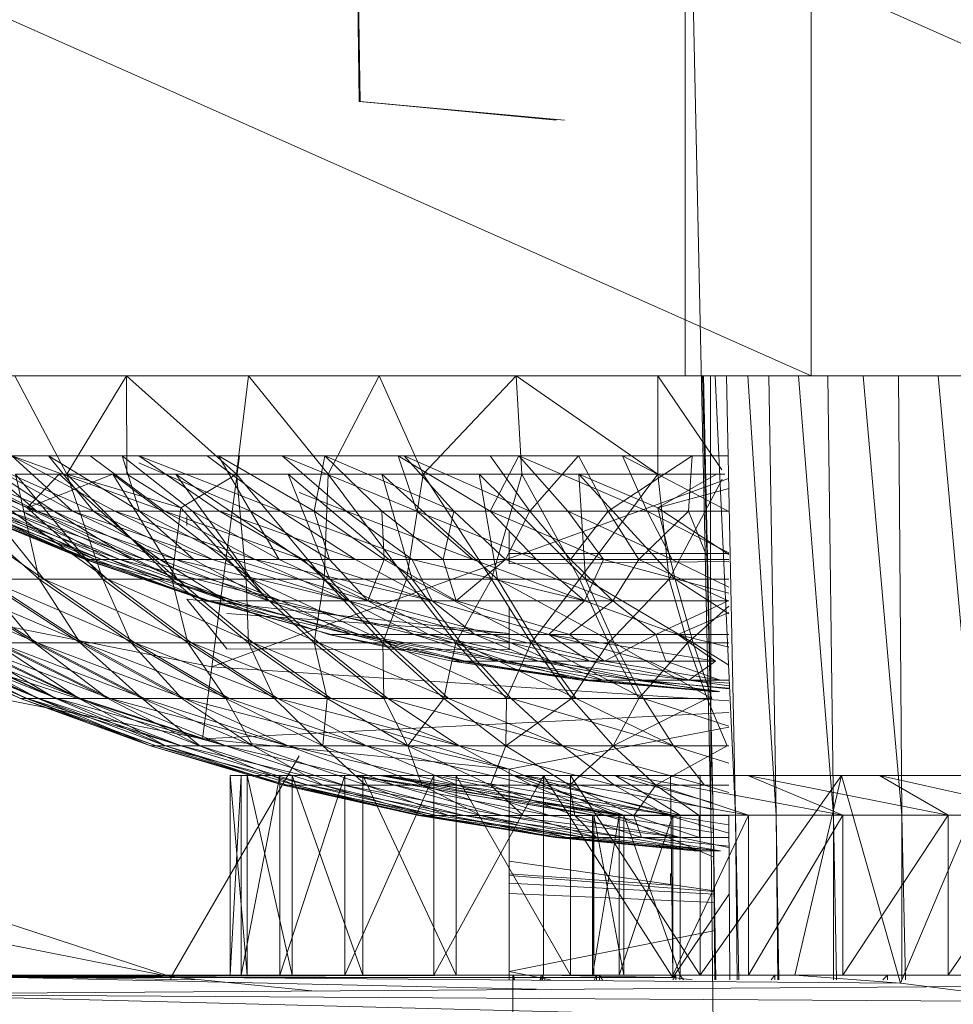
# Model space of a CAD drawing. Units: inches. Extents: x 1589 to 8309, y -2297 to 2455.
# Drawn here: x 3059 to 3082, y 141 to 166 of the extents above; entities that cross this region are included whole.
import ezdxf

# ---------------------------------------------------------------- set-up
doc = ezdxf.new("R2010")
doc.units = ezdxf.units.IN
doc.header["$MEASUREMENT"] = 0

msp = doc.modelspace()

# ---------------------------------------------------------------- linework, layer by layer
at = {"lineweight": 9}
for p, q in [((3067.527, 171.3), (3067.643, 163.517)), ((3067.527, 171.3), (3067.62, 163.517)), ((3076.421, 145.644), (3075.921, 168.644)), ((3056.457, 166.644), (3078.933, 156.644)), ((3075.782, 166.644), (3075.782, 156.644)), ((3078.933, 166.644), (3101.397, 156.644)), ((3078.933, 166.644), (3078.933, 156.644)), ((3072.759, 163.044), (3067.62, 163.517)), ((3072.549, 163.044), (3067.643, 163.517)), ((3072.759, 163.044), (3067.643, 163.517)), ((3078.933, 156.644), (3056.457, 156.644)), ((3071.387, 156.644), (3058.678, 156.644)), ((3059.004, 156.644), (3060.306, 154.186)), ((3061.794, 156.644), (3060.306, 154.186)), ((3061.794, 156.644), (3061.806, 154.186)), ((3061.794, 156.644), (3064.55, 154.186)), ((3064.852, 156.644), (3064.55, 154.186)), ((3064.852, 156.644), (3066.84, 154.186)), ((3068.119, 156.644), (3066.84, 154.186)), ((3068.119, 156.644), (3069.224, 154.186)), ((3071.55, 156.644), (3069.224, 154.186)), ((3084.432, 156.644), (3071.387, 156.644)), ((3071.55, 156.644), (3075.096, 154.186)), ((3071.55, 156.644), (3071.689, 154.186)), ((3075.096, 156.644), (3076.7, 154.289)), ((3075.096, 156.644), (3075.096, 154.186)), ((3075.782, 156.644), (3076.003, 156.644)), ((3075.782, 156.644), (3076.119, 156.644)), ((3076.479, 145.644), (3076.213, 156.644)), ((3076.479, 145.644), (3076.24, 156.644)), ((3076.421, 145.644), (3076.416, 156.644)), ((3077.038, 145.644), (3076.532, 156.644)), ((3077.038, 145.644), (3076.815, 156.644)), ((3078.061, 145.644), (3077.349, 156.644)), ((3078.061, 145.644), (3077.872, 156.644)), ((3079.491, 145.644), (3078.618, 156.644)), ((3101.397, 156.644), (3078.933, 156.644)), ((3079.491, 145.644), (3079.346, 156.644)), ((3081.2, 145.644), (3080.238, 156.644)), ((3081.2, 145.644), (3081.117, 156.644)), ((3083.107, 145.644), (3082.112, 156.644)), ((3018.32, 156.233), (3062.911, 141.596)), ((3059.55, 153.259), (3056.097, 154.644)), ((3059.98, 153.259), (3056.504, 154.644)), ((3056.504, 154.644), (3059.178, 153.259)), ((3059.55, 153.259), (3056.911, 154.644)), ((3057.876, 154.644), (3059.98, 153.259)), ((3057.876, 154.644), (3060.969, 153.259)), ((3059.55, 153.259), (3057.922, 154.644)), ((3060.446, 153.259), (3057.922, 154.644)), ((3058.922, 154.644), (3061.504, 153.259)), ((3058.922, 154.644), (3060.887, 154.644)), ((3058.922, 154.644), (3060.446, 153.259)), ((3058.922, 154.644), (3062.748, 153.259)), ((3062.12, 153.259), (3059.841, 154.644)), ((3060.969, 153.259), (3059.841, 154.644)), ((3060.887, 154.644), (3062.108, 154.644)), ((3060.887, 154.644), (3062.748, 153.259)), ((3062.12, 153.259), (3061.69, 154.644)), ((3061.69, 154.644), (3063.445, 153.259)), ((3062.108, 154.644), (3064.12, 153.259)), ((3062.108, 154.644), (3063.817, 154.644)), ((3062.108, 154.644), (3065.655, 153.259)), ((3063.817, 154.644), (3065.655, 153.259)), ((3063.817, 154.644), (3065.689, 154.644)), ((3063.934, 149.357), (3064.622, 154.644)), ((3064.096, 154.644), (3064.899, 153.259)), ((3064.096, 154.644), (3066.492, 153.259)), ((3068.596, 154.644), (3065.689, 154.644)), ((3067.294, 153.259), (3065.689, 154.644)), ((3069.061, 153.259), (3065.689, 154.644)), ((3066.759, 154.644), (3066.492, 153.259)), ((3066.759, 154.644), (3068.189, 153.259)), ((3066.759, 154.644), (3069.991, 153.259)), ((3068.596, 154.644), (3070.898, 153.259)), ((3068.596, 154.644), (3071.619, 154.644)), ((3068.596, 154.644), (3069.061, 153.259)), ((3071.887, 153.259), (3068.747, 154.644)), ((3069.991, 153.259), (3068.747, 154.644)), ((3071.887, 153.259), (3070.898, 154.644)), ((3070.898, 153.259), (3071.619, 154.644)), ((3074.828, 153.259), (3071.619, 154.644)), ((3071.619, 154.644), (3072.84, 153.259)), ((3071.619, 154.644), (3074.212, 154.644)), ((3071.887, 153.259), (3073.108, 154.644)), ((3073.852, 153.259), (3073.108, 154.644)), ((3073.852, 153.259), (3075.956, 154.644)), ((3074.828, 153.259), (3074.212, 154.644)), ((3076.852, 153.259), (3074.212, 154.644)), ((3076.856, 154.644), (3074.212, 154.644)), ((3075.956, 154.644), (3075.863, 153.259)), ((3064.899, 153.259), (3062.108, 154.464)), ((3055.923, 154.186), (3059.725, 151.559)), ((3056.62, 154.186), (3059.608, 151.559)), ((3057.609, 154.186), (3059.306, 153.345)), ((3057.609, 154.186), (3059.725, 151.559)), ((3057.609, 154.186), (3061.318, 151.559)), ((3060.306, 154.186), (3059.015, 154.186)), ((3059.015, 154.186), (3061.201, 151.559)), ((3059.015, 154.186), (3059.608, 151.559)), ((3060.108, 154.186), (3059.306, 153.345)), ((3060.108, 154.186), (3059.306, 153.345)), ((3061.457, 154.186), (3059.306, 153.345)), ((3060.108, 154.186), (3063.062, 151.559)), ((3061.806, 154.186), (3060.306, 154.186)), ((3060.306, 154.186), (3063.155, 153.345)), ((3060.306, 154.186), (3062.934, 151.559)), ((3060.306, 154.186), (3061.201, 151.559)), ((3061.457, 154.186), (3063.062, 151.559)), ((3061.457, 154.186), (3064.922, 151.559)), ((3061.806, 154.186), (3064.55, 154.186)), ((3061.806, 154.186), (3063.155, 153.345)), ((3063.027, 154.186), (3064.922, 151.559)), ((3063.027, 154.186), (3066.887, 151.559)), ((3064.55, 154.186), (3063.155, 153.345)), ((3063.934, 149.357), (3076.867, 154.072)), ((3066.84, 154.186), (3064.55, 154.186)), ((3064.55, 154.186), (3066.747, 151.559)), ((3064.55, 154.186), (3064.794, 151.559)), ((3065.841, 154.186), (3066.887, 151.559)), ((3065.841, 154.186), (3068.945, 151.559)), ((3066.84, 154.186), (3066.747, 151.559)), ((3069.224, 154.186), (3066.84, 154.186)), ((3066.84, 154.186), (3068.805, 151.559)), ((3068.189, 154.186), (3068.945, 151.559)), ((3068.189, 154.186), (3071.084, 151.559)), ((3069.224, 154.186), (3068.805, 151.559)), ((3071.689, 154.186), (3069.224, 154.186)), ((3069.224, 154.186), (3070.933, 151.559)), ((3070.619, 154.186), (3071.084, 151.559)), ((3070.619, 154.186), (3073.282, 151.559)), ((3071.689, 154.186), (3070.933, 151.559)), ((3075.096, 154.186), (3071.689, 154.186)), ((3071.689, 154.186), (3073.131, 151.559)), ((3073.119, 154.186), (3075.096, 153.345)), ((3073.119, 154.186), (3073.282, 151.559)), ((3073.119, 154.186), (3075.526, 151.559)), ((3075.096, 154.186), (3073.131, 151.559)), ((3076.561, 154.186), (3075.096, 153.345)), ((3076.77, 154.186), (3075.096, 154.186)), ((3075.096, 154.186), (3075.375, 151.559)), ((3076.705, 154.062), (3075.375, 151.559)), ((3076.873, 153.821), (3075.096, 153.345)), ((3067.294, 153.259), (3066.114, 153.729)), ((3061.318, 151.559), (3059.306, 153.345)), ((3059.306, 153.345), (3063.062, 151.559)), ((3063.155, 153.345), (3062.934, 151.559)), ((3064.794, 151.559), (3063.155, 153.345)), ((3075.526, 151.559), (3075.096, 153.345)), ((3075.096, 153.345), (3076.873, 152.173)), ((3057.806, 153.259), (3060.759, 152.048)), ((3057.806, 153.259), (3060.876, 152.048)), ((3057.853, 153.259), (3060.759, 152.048)), ((3057.853, 153.259), (3060.794, 152.048)), ((3057.957, 153.259), (3060.876, 152.048)), ((3057.957, 153.259), (3061.178, 152.048)), ((3058.108, 153.259), (3061.015, 152.048)), ((3058.108, 153.259), (3060.794, 152.048)), ((3061.632, 152.048), (3058.295, 153.259)), ((3061.178, 152.048), (3058.295, 153.259)), ((3058.55, 153.259), (3061.015, 152.048)), ((3058.55, 153.259), (3059.178, 153.259)), ((3058.55, 153.259), (3061.387, 152.048)), ((3061.632, 152.048), (3058.818, 153.259)), ((3062.248, 152.048), (3058.818, 153.259)), ((3058.818, 153.259), (3059.55, 153.259)), ((3059.98, 153.259), (3059.178, 153.259)), ((3059.178, 153.259), (3061.387, 152.048)), ((3059.178, 153.259), (3061.934, 152.048)), ((3060.446, 153.259), (3059.55, 153.259)), ((3063.027, 152.048), (3059.55, 153.259)), ((3062.248, 152.048), (3059.55, 153.259)), ((3059.98, 153.259), (3060.969, 153.259)), ((3059.98, 153.259), (3062.631, 152.048)), ((3059.98, 153.259), (3061.934, 152.048)), ((3061.504, 153.259), (3060.446, 153.259)), ((3063.945, 152.048), (3060.446, 153.259)), ((3060.446, 153.259), (3063.027, 152.048)), ((3062.12, 153.259), (3060.969, 153.259)), ((3060.969, 153.259), (3063.48, 152.048)), ((3060.969, 153.259), (3062.631, 152.048)), ((3061.504, 153.259), (3063.945, 152.048)), ((3061.504, 153.259), (3062.748, 153.259)), ((3061.504, 153.259), (3065.015, 152.048)), ((3062.12, 153.259), (3063.48, 152.048)), ((3062.12, 153.259), (3063.445, 153.259)), ((3062.12, 153.259), (3064.492, 152.048)), ((3064.12, 153.259), (3062.748, 153.259)), ((3062.748, 153.259), (3065.015, 152.048)), ((3062.748, 153.259), (3066.213, 152.048)), ((3063.306, 153.124), (3063.306, 152.901)), ((3064.899, 153.259), (3063.445, 153.259)), ((3063.445, 153.259), (3064.492, 152.048)), ((3063.445, 153.259), (3065.62, 152.048)), ((3064.12, 153.259), (3065.655, 153.259)), ((3064.12, 153.259), (3066.213, 152.048)), ((3064.12, 153.259), (3067.527, 152.048)), ((3064.899, 153.259), (3066.875, 152.048)), ((3064.899, 153.259), (3066.492, 153.259)), ((3064.899, 153.259), (3065.62, 152.048)), ((3067.294, 153.259), (3065.655, 153.259)), ((3065.655, 153.259), (3068.945, 152.048)), ((3065.655, 153.259), (3067.527, 152.048)), ((3068.189, 153.259), (3066.492, 153.259)), ((3066.875, 152.048), (3066.492, 153.259)), ((3066.492, 153.259), (3068.247, 152.048)), ((3067.294, 153.259), (3069.061, 153.259)), ((3067.294, 153.259), (3070.468, 152.048)), ((3067.294, 153.259), (3068.945, 152.048)), ((3068.189, 153.259), (3068.247, 152.048)), ((3068.189, 153.259), (3069.724, 152.048)), ((3068.189, 153.259), (3069.991, 153.259)), ((3070.898, 153.259), (3069.061, 153.259)), ((3069.061, 153.259), (3070.468, 152.048)), ((3069.061, 153.259), (3072.061, 152.048)), ((3069.724, 152.048), (3069.991, 153.259)), ((3071.887, 153.259), (3069.991, 153.259)), ((3069.991, 153.259), (3071.282, 152.048)), ((3070.898, 153.259), (3072.84, 153.259)), ((3070.898, 153.259), (3072.061, 152.048)), ((3070.898, 153.259), (3073.735, 152.048)), ((3071.887, 153.259), (3071.282, 152.048)), ((3073.852, 153.259), (3071.887, 153.259)), ((3071.887, 153.259), (3072.91, 152.048)), ((3074.828, 153.259), (3072.84, 153.259)), ((3072.84, 153.259), (3075.456, 152.048)), ((3072.84, 153.259), (3073.735, 152.048)), ((3073.852, 153.259), (3072.91, 152.048)), ((3073.852, 153.259), (3075.863, 153.259)), ((3073.852, 153.259), (3074.619, 152.048)), ((3075.863, 153.259), (3074.619, 152.048)), ((3074.828, 153.259), (3076.852, 153.259)), ((3074.828, 153.259), (3076.873, 152.215)), ((3074.828, 153.259), (3075.456, 152.048)), ((3075.863, 153.259), (3076.873, 153.259)), ((3075.863, 153.259), (3076.352, 152.048)), ((3071.375, 152.201), (3071.375, 152.741)), ((3071.375, 152.201), (3071.375, 152.741)), ((3063.701, 147.561), (3048.69, 152.389)), ((3063.934, 149.357), (3048.69, 152.389)), ((3071.375, 152.201), (3076.873, 152.201)), ((3071.375, 152.177), (3071.375, 151.943)), ((3060.759, 152.048), (3063.806, 151.015)), ((3060.876, 152.048), (3060.759, 152.048)), ((3060.759, 152.048), (3063.876, 151.015)), ((3060.759, 152.048), (3060.794, 152.048)), ((3061.015, 152.048), (3060.794, 152.048)), ((3060.794, 152.048), (3063.806, 151.015)), ((3064.492, 151.015), (3060.876, 152.048)), ((3060.876, 152.048), (3063.876, 151.015)), ((3060.876, 152.048), (3061.178, 152.048)), ((3061.015, 152.048), (3063.806, 151.015)), ((3061.015, 152.048), (3061.387, 152.048)), ((3064.492, 151.015), (3061.178, 152.048)), ((3061.632, 152.048), (3061.178, 152.048)), ((3063.806, 151.015), (3061.387, 152.048)), ((3061.387, 152.048), (3064.294, 151.015)), ((3061.387, 152.048), (3061.934, 152.048)), ((3065.666, 151.015), (3061.632, 152.048)), ((3064.492, 151.015), (3061.632, 152.048)), ((3061.632, 152.048), (3062.248, 152.048)), ((3062.631, 152.048), (3061.934, 152.048)), ((3061.934, 152.048), (3064.294, 151.015)), ((3063.027, 152.048), (3062.248, 152.048)), ((3065.666, 151.015), (3062.248, 152.048)), ((3062.631, 152.048), (3065.341, 151.015)), ((3062.631, 152.048), (3064.294, 151.015)), ((3063.48, 152.048), (3062.631, 152.048)), ((3067.34, 151.015), (3063.027, 152.048)), ((3063.945, 152.048), (3063.027, 152.048)), ((3063.027, 152.048), (3065.666, 151.015)), ((3063.48, 152.048), (3065.341, 151.015)), ((3063.48, 152.048), (3064.492, 152.048)), ((3067.34, 151.015), (3063.945, 152.048)), ((3063.945, 152.048), (3065.015, 152.048)), ((3067.84, 151.015), (3064.492, 152.048)), ((3065.341, 151.015), (3064.492, 152.048)), ((3064.492, 152.048), (3065.62, 152.048)), ((3067.34, 151.015), (3065.015, 152.048)), ((3065.015, 152.048), (3069.445, 151.015)), ((3067.34, 151.015), (3065.015, 152.048)), ((3065.015, 152.048), (3066.213, 152.048)), ((3067.84, 151.015), (3065.62, 152.048)), ((3066.875, 152.048), (3065.62, 152.048)), ((3067.34, 151.015), (3066.213, 152.048)), ((3066.213, 152.048), (3069.445, 151.015)), ((3066.213, 152.048), (3067.527, 152.048)), ((3067.84, 151.015), (3066.875, 152.048)), ((3066.875, 152.048), (3068.247, 152.048)), ((3068.945, 152.048), (3067.527, 152.048)), ((3069.445, 151.015), (3067.527, 152.048)), ((3067.84, 151.015), (3068.247, 152.048)), ((3068.247, 152.048), (3070.05, 151.015)), ((3068.247, 152.048), (3069.724, 152.048)), ((3070.468, 152.048), (3068.945, 152.048)), ((3073.259, 151.015), (3068.945, 152.048)), ((3068.945, 152.048), (3069.445, 151.015)), ((3070.05, 151.015), (3069.724, 152.048)), ((3069.724, 152.048), (3071.282, 152.048)), ((3070.05, 151.015), (3071.282, 152.048)), ((3070.468, 152.048), (3072.061, 152.048)), ((3070.468, 152.048), (3073.259, 151.015)), ((3072.91, 152.048), (3071.282, 152.048)), ((3073.968, 151.015), (3071.282, 152.048)), ((3071.375, 151.943), (3076.873, 152.001)), ((3072.061, 152.048), (3073.259, 151.015)), ((3072.061, 152.048), (3073.735, 152.048)), ((3072.91, 152.048), (3074.619, 152.048)), ((3072.91, 152.048), (3073.968, 151.015)), ((3073.259, 151.015), (3073.735, 152.048)), ((3075.456, 152.048), (3073.735, 152.048)), ((3076.873, 151.201), (3073.735, 152.048)), ((3074.619, 152.048), (3073.968, 151.015)), ((3074.619, 152.048), (3076.352, 152.048)), ((3074.619, 152.048), (3076.852, 151.015)), ((3076.873, 152.048), (3075.456, 152.048)), ((3075.456, 152.048), (3076.873, 151.353)), ((3055.83, 151.559), (3059.562, 149.965)), ((3056.876, 151.559), (3059.492, 149.965)), ((3056.957, 151.559), (3060.713, 149.965)), ((3056.957, 151.559), (3059.562, 149.965)), ((3059.608, 151.559), (3058.167, 151.559)), ((3058.167, 151.559), (3059.492, 149.965)), ((3058.167, 151.559), (3060.632, 149.965)), ((3058.271, 151.559), (3059.725, 151.559)), ((3058.271, 151.559), (3062.004, 149.965)), ((3058.271, 151.559), (3060.713, 149.965)), ((3061.201, 151.559), (3059.608, 151.559)), ((3059.608, 151.559), (3060.632, 149.965)), ((3059.608, 151.559), (3061.911, 149.965)), ((3059.725, 151.559), (3061.318, 151.559)), ((3059.725, 151.559), (3063.422, 149.965)), ((3059.725, 151.559), (3062.004, 149.965)), ((3062.934, 151.559), (3061.201, 151.559)), ((3061.201, 151.559), (3061.911, 149.965)), ((3061.201, 151.559), (3063.329, 149.965)), ((3061.318, 151.559), (3063.062, 151.559)), ((3061.318, 151.559), (3064.969, 149.965)), ((3061.318, 151.559), (3063.422, 149.965)), ((3064.794, 151.559), (3062.934, 151.559)), ((3062.934, 151.559), (3063.329, 149.965)), ((3062.934, 151.559), (3064.852, 149.965)), ((3063.062, 151.559), (3064.922, 151.559)), ((3063.062, 151.559), (3066.608, 149.965)), ((3063.062, 151.559), (3064.969, 149.965)), ((3066.747, 151.559), (3064.794, 151.559)), ((3064.794, 151.559), (3064.852, 149.965)), ((3064.794, 151.559), (3066.492, 149.965)), ((3064.922, 151.559), (3066.887, 151.559)), ((3064.922, 151.559), (3068.34, 149.965)), ((3064.922, 151.559), (3066.608, 149.965)), ((3066.747, 151.559), (3066.492, 149.965)), ((3068.805, 151.559), (3066.747, 151.559)), ((3066.747, 151.559), (3068.213, 149.965)), ((3066.887, 151.559), (3068.945, 151.559)), ((3066.887, 151.559), (3070.166, 149.965)), ((3066.887, 151.559), (3068.34, 149.965)), ((3068.805, 151.559), (3068.213, 149.965)), ((3070.933, 151.559), (3068.805, 151.559)), ((3068.805, 151.559), (3070.038, 149.965)), ((3068.945, 151.559), (3071.084, 151.559)), ((3068.945, 151.559), (3072.049, 149.965)), ((3068.945, 151.559), (3070.166, 149.965)), ((3070.933, 151.559), (3070.038, 149.965)), ((3073.131, 151.559), (3070.933, 151.559)), ((3070.933, 151.559), (3071.922, 149.965)), ((3071.084, 151.559), (3073.282, 151.559)), ((3071.084, 151.559), (3074.003, 149.965)), ((3071.084, 151.559), (3072.049, 149.965)), ((3073.131, 151.559), (3071.922, 149.965)), ((3075.375, 151.559), (3073.131, 151.559)), ((3073.131, 151.559), (3073.863, 149.965)), ((3073.282, 151.559), (3075.526, 151.559)), ((3073.282, 151.559), (3075.979, 149.965)), ((3073.282, 151.559), (3074.003, 149.965)), ((3075.375, 151.559), (3073.863, 149.965)), ((3076.873, 151.559), (3075.375, 151.559)), ((3075.375, 151.559), (3075.84, 149.965)), ((3075.526, 151.559), (3076.873, 151.559)), ((3075.526, 151.559), (3076.873, 150.688)), ((3075.526, 151.559), (3075.979, 149.965)), ((3063.306, 151.055), (3071.375, 150.192)), ((3063.306, 151.055), (3064.306, 149.813)), ((3066.922, 150.166), (3063.806, 151.015)), ((3063.876, 151.015), (3063.806, 151.015)), ((3066.922, 150.166), (3063.876, 151.015)), ((3067.422, 150.166), (3063.876, 151.015)), ((3064.492, 151.015), (3063.876, 151.015)), ((3066.864, 150.166), (3064.294, 151.015)), ((3067.62, 150.166), (3064.294, 151.015)), ((3065.666, 151.015), (3064.492, 151.015)), ((3067.422, 150.166), (3064.492, 151.015)), ((3065.341, 151.015), (3067.62, 150.166)), ((3069.352, 150.166), (3065.341, 151.015)), ((3067.84, 151.015), (3065.341, 151.015)), ((3067.34, 151.015), (3065.666, 151.015)), ((3068.992, 150.166), (3065.666, 151.015)), ((3065.666, 151.015), (3067.422, 150.166)), ((3067.34, 151.015), (3068.992, 150.166)), ((3067.34, 151.015), (3069.445, 151.015)), ((3070.515, 150.166), (3067.34, 151.015)), ((3067.34, 151.015), (3069.445, 151.015)), ((3067.84, 151.015), (3070.957, 150.166)), ((3067.84, 151.015), (3070.05, 151.015)), ((3069.352, 150.166), (3067.84, 151.015)), ((3070.515, 150.166), (3069.445, 151.015)), ((3069.445, 151.015), (3072.363, 150.166)), ((3069.445, 151.015), (3072.363, 150.166)), ((3070.515, 150.166), (3069.445, 151.015)), ((3073.259, 151.015), (3069.445, 151.015)), ((3070.05, 151.015), (3072.887, 150.166)), ((3070.05, 151.015), (3073.968, 151.015)), ((3073.259, 151.015), (3072.363, 150.166)), ((3073.968, 151.015), (3072.887, 150.166)), ((3076.873, 151.015), (3073.259, 151.015)), ((3073.259, 151.015), (3075.596, 150.166)), ((3075.049, 150.166), (3073.968, 151.015)), ((3073.968, 151.015), (3076.852, 151.015)), ((3075.049, 150.166), (3076.852, 151.015)), ((3076.873, 150.879), (3075.84, 149.965)), ((3063.701, 147.561), (3048.214, 150.638)), ((3071.375, 150.192), (3064.306, 150.693)), ((3071.375, 150.013), (3071.375, 150.848)), ((3076.873, 150.718), (3075.596, 150.166)), ((3066.864, 150.166), (3069.945, 149.502)), ((3066.864, 150.166), (3067.62, 150.166)), ((3066.864, 150.166), (3070.271, 149.502)), ((3066.922, 150.166), (3067.422, 150.166)), ((3070.154, 149.502), (3067.422, 150.166)), ((3068.992, 150.166), (3067.422, 150.166)), ((3071.096, 149.502), (3067.422, 150.166)), ((3071.329, 149.502), (3067.62, 150.166)), ((3069.352, 150.166), (3067.62, 150.166)), ((3067.62, 150.166), (3070.271, 149.502)), ((3070.515, 150.166), (3068.992, 150.166)), ((3072.108, 149.502), (3068.992, 150.166)), ((3068.992, 150.166), (3071.096, 149.502)), ((3069.352, 150.166), (3072.422, 149.502)), ((3069.352, 150.166), (3070.957, 150.166)), ((3071.329, 149.502), (3069.352, 150.166)), ((3070.515, 150.166), (3072.108, 149.502)), ((3070.515, 150.166), (3072.363, 150.166)), ((3070.515, 150.166), (3072.363, 150.166)), ((3073.387, 149.502), (3070.515, 150.166)), ((3072.422, 149.502), (3070.957, 150.166)), ((3070.957, 150.166), (3073.759, 149.502)), ((3071.375, 150.192), (3071.375, 149.786)), ((3073.387, 149.502), (3072.363, 150.166)), ((3074.875, 149.502), (3072.363, 150.166)), ((3075.596, 150.166), (3072.363, 150.166)), ((3076.538, 149.502), (3072.363, 150.166)), ((3073.759, 149.502), (3072.887, 150.166)), ((3075.049, 150.166), (3072.887, 150.166)), ((3075.049, 150.166), (3073.759, 149.502)), ((3075.049, 150.166), (3075.293, 149.502)), ((3076.873, 149.853), (3075.596, 150.166)), ((3075.596, 150.166), (3076.538, 149.502)), ((3075.596, 150.166), (3076.873, 150.166)), ((3055.969, 149.965), (3059.143, 148.571)), ((3055.969, 149.965), (3059.143, 148.571)), ((3055.969, 149.965), (3059.306, 148.571)), ((3055.969, 149.965), (3059.143, 148.571)), ((3056.132, 149.965), (3059.143, 148.571)), ((3056.132, 149.965), (3059.294, 148.571)), ((3056.155, 149.965), (3059.608, 148.571)), ((3056.155, 149.965), (3059.306, 148.571)), ((3056.481, 149.965), (3059.294, 148.571)), ((3056.481, 149.965), (3059.585, 148.571)), ((3056.504, 149.965), (3060.062, 148.571)), ((3056.504, 149.965), (3059.608, 148.571)), ((3056.992, 149.965), (3059.585, 148.571)), ((3056.992, 149.965), (3060.027, 148.571)), ((3057.027, 149.965), (3060.643, 148.571)), ((3057.027, 149.965), (3060.062, 148.571)), ((3057.655, 149.965), (3060.027, 148.571)), ((3057.655, 149.965), (3060.608, 148.571)), ((3057.725, 149.965), (3061.387, 148.571)), ((3057.725, 149.965), (3060.643, 148.571)), ((3058.504, 149.965), (3059.492, 149.965)), ((3058.504, 149.965), (3060.608, 148.571)), ((3058.504, 149.965), (3061.329, 148.571)), ((3059.562, 149.965), (3058.574, 149.965)), ((3058.574, 149.965), (3062.248, 148.571)), ((3058.574, 149.965), (3061.387, 148.571)), ((3059.492, 149.965), (3060.632, 149.965)), ((3059.492, 149.965), (3061.329, 148.571)), ((3059.492, 149.965), (3062.19, 148.571)), ((3060.713, 149.965), (3059.562, 149.965)), ((3059.562, 149.965), (3063.248, 148.571)), ((3059.562, 149.965), (3062.248, 148.571)), ((3060.632, 149.965), (3061.911, 149.965)), ((3060.632, 149.965), (3062.19, 148.571)), ((3060.632, 149.965), (3063.178, 148.571)), ((3062.004, 149.965), (3060.713, 149.965)), ((3060.713, 149.965), (3064.364, 148.571)), ((3060.713, 149.965), (3063.248, 148.571)), ((3061.911, 149.965), (3063.329, 149.965)), ((3061.911, 149.965), (3063.178, 148.571)), ((3061.911, 149.965), (3064.283, 148.571)), ((3063.422, 149.965), (3062.004, 149.965)), ((3062.004, 149.965), (3065.585, 148.571)), ((3062.004, 149.965), (3064.364, 148.571)), ((3063.329, 149.965), (3064.852, 149.965)), ((3063.329, 149.965), (3064.283, 148.571)), ((3063.329, 149.965), (3065.503, 148.571)), ((3064.969, 149.965), (3063.422, 149.965)), ((3063.422, 149.965), (3066.922, 148.571)), ((3063.422, 149.965), (3065.585, 148.571)), ((3064.852, 149.965), (3066.492, 149.965)), ((3064.852, 149.965), (3065.503, 148.571)), ((3064.852, 149.965), (3066.817, 148.571)), ((3066.608, 149.965), (3064.969, 149.965)), ((3064.969, 149.965), (3068.34, 148.571)), ((3064.969, 149.965), (3066.922, 148.571)), ((3066.492, 149.965), (3068.213, 149.965)), ((3066.492, 149.965), (3066.817, 148.571)), ((3066.492, 149.965), (3068.236, 148.571)), ((3068.34, 149.965), (3066.608, 149.965)), ((3066.608, 149.965), (3069.852, 148.571)), ((3066.608, 149.965), (3068.34, 148.571)), ((3068.213, 149.965), (3070.038, 149.965)), ((3068.213, 149.965), (3068.236, 148.571)), ((3068.213, 149.965), (3069.736, 148.571)), ((3070.166, 149.965), (3068.34, 149.965)), ((3068.34, 149.965), (3071.422, 148.571)), ((3068.34, 149.965), (3069.852, 148.571)), ((3070.038, 149.965), (3069.736, 148.571)), ((3070.038, 149.965), (3071.922, 149.965)), ((3070.038, 149.965), (3071.305, 148.571)), ((3072.049, 149.965), (3070.166, 149.965)), ((3070.166, 149.965), (3073.049, 148.571)), ((3070.166, 149.965), (3071.422, 148.571)), ((3071.922, 149.965), (3071.305, 148.571)), ((3071.375, 149.786), (3071.375, 150.013)), ((3071.922, 149.965), (3073.863, 149.965)), ((3071.922, 149.965), (3072.933, 148.571)), ((3074.003, 149.965), (3072.049, 149.965)), ((3072.049, 149.965), (3074.735, 148.571)), ((3072.049, 149.965), (3073.049, 148.571)), ((3073.863, 149.965), (3072.933, 148.571)), ((3073.863, 149.965), (3075.84, 149.965)), ((3073.863, 149.965), (3074.619, 148.571)), ((3075.979, 149.965), (3074.003, 149.965)), ((3074.003, 149.965), (3076.445, 148.571)), ((3074.003, 149.965), (3074.735, 148.571)), ((3075.84, 149.965), (3074.619, 148.571)), ((3075.84, 149.965), (3076.873, 149.965)), ((3075.84, 149.965), (3076.328, 148.571)), ((3076.873, 149.965), (3075.979, 149.965)), ((3075.979, 149.965), (3076.873, 149.401)), ((3075.979, 149.965), (3076.445, 148.571)), ((3071.375, 149.786), (3064.306, 149.813)), ((3073.387, 149.026), (3069.945, 149.502)), ((3069.945, 149.502), (3073.177, 149.026)), ((3069.945, 149.502), (3070.271, 149.502)), ((3070.154, 149.502), (3073.387, 149.026)), ((3070.154, 149.502), (3071.096, 149.502)), ((3071.329, 149.502), (3070.271, 149.502)), ((3070.271, 149.502), (3073.177, 149.026)), ((3072.108, 149.502), (3071.096, 149.502)), ((3074.538, 149.026), (3071.096, 149.502)), ((3071.096, 149.502), (3073.387, 149.026)), ((3073.724, 149.026), (3071.329, 149.502)), ((3071.329, 149.502), (3072.422, 149.502)), ((3071.329, 149.502), (3073.177, 149.026)), ((3075.875, 149.026), (3072.108, 149.502)), ((3073.387, 149.502), (3072.108, 149.502)), ((3072.108, 149.502), (3074.538, 149.026)), ((3072.422, 149.502), (3074.735, 149.026)), ((3072.422, 149.502), (3073.759, 149.502)), ((3073.724, 149.026), (3072.422, 149.502)), ((3075.875, 149.026), (3073.387, 149.502)), ((3073.387, 149.502), (3074.875, 149.502)), ((3073.759, 149.502), (3076.665, 149.026)), ((3075.293, 149.502), (3073.759, 149.502)), ((3075.875, 149.026), (3074.875, 149.502)), ((3074.875, 149.502), (3076.538, 149.502)), ((3075.293, 149.502), (3076.665, 149.026)), ((3075.875, 149.026), (3076.538, 149.502)), ((3063.701, 147.561), (3063.934, 149.357)), ((3076.873, 148.509), (3063.934, 149.357)), ((3076.456, 148.739), (3073.177, 149.026)), ((3073.724, 149.026), (3073.177, 149.026)), ((3076.642, 148.739), (3073.177, 149.026)), ((3073.387, 149.026), (3073.177, 149.026)), ((3074.538, 149.026), (3073.387, 149.026)), ((3076.642, 148.739), (3073.387, 149.026)), ((3076.456, 148.739), (3073.724, 149.026)), ((3073.724, 149.026), (3074.735, 149.026)), ((3076.873, 148.827), (3074.538, 149.026)), ((3075.875, 149.026), (3074.538, 149.026)), ((3074.538, 149.026), (3076.642, 148.739)), ((3076.456, 148.739), (3074.735, 149.026)), ((3074.735, 149.026), (3076.873, 148.807)), ((3076.873, 148.885), (3075.875, 149.026)), ((3075.875, 149.026), (3076.873, 149.026)), ((3075.875, 149.026), (3076.873, 148.95)), ((3076.456, 148.739), (3076.642, 148.739)), ((3059.143, 148.571), (3062.538, 147.381)), ((3059.143, 148.571), (3062.538, 147.381)), ((3059.143, 148.571), (3062.399, 147.381)), ((3059.306, 148.571), (3059.143, 148.571)), ((3059.143, 148.571), (3059.294, 148.571)), ((3059.294, 148.571), (3059.585, 148.571)), ((3059.294, 148.571), (3062.399, 147.381)), ((3059.608, 148.571), (3059.306, 148.571)), ((3059.306, 148.571), (3063.166, 147.381)), ((3059.306, 148.571), (3062.538, 147.381)), ((3059.585, 148.571), (3060.027, 148.571)), ((3059.585, 148.571), (3062.399, 147.381)), ((3059.585, 148.571), (3062.771, 147.381)), ((3060.062, 148.571), (3059.608, 148.571)), ((3059.608, 148.571), (3063.166, 147.381)), ((3060.027, 148.571), (3060.608, 148.571)), ((3060.027, 148.571), (3062.771, 147.381)), ((3060.643, 148.571), (3060.062, 148.571)), ((3060.062, 148.571), (3064.283, 147.381)), ((3060.062, 148.571), (3063.166, 147.381)), ((3060.608, 148.571), (3061.329, 148.571)), ((3060.608, 148.571), (3062.771, 147.381)), ((3060.608, 148.571), (3063.631, 147.381)), ((3061.387, 148.571), (3060.643, 148.571)), ((3060.643, 148.571), (3064.283, 147.381)), ((3061.329, 148.571), (3062.19, 148.571)), ((3061.329, 148.571), (3063.631, 147.381)), ((3062.248, 148.571), (3061.387, 148.571)), ((3061.387, 148.571), (3065.841, 147.381)), ((3061.387, 148.571), (3064.283, 147.381)), ((3062.19, 148.571), (3063.178, 148.571)), ((3062.19, 148.571), (3063.631, 147.381)), ((3062.19, 148.571), (3064.957, 147.381)), ((3063.248, 148.571), (3062.248, 148.571)), ((3062.248, 148.571), (3065.841, 147.381)), ((3063.178, 148.571), (3064.283, 148.571)), ((3063.178, 148.571), (3064.957, 147.381)), ((3064.364, 148.571), (3063.248, 148.571)), ((3063.248, 148.571), (3067.806, 147.381)), ((3063.248, 148.571), (3065.841, 147.381)), ((3064.283, 148.571), (3065.503, 148.571)), ((3064.283, 148.571), (3064.957, 147.381)), ((3064.283, 148.571), (3066.713, 147.381)), ((3065.585, 148.571), (3064.364, 148.571)), ((3064.364, 148.571), (3067.806, 147.381)), ((3065.503, 148.571), (3066.817, 148.571)), ((3065.503, 148.571), (3066.713, 147.381)), ((3066.922, 148.571), (3065.585, 148.571)), ((3065.585, 148.571), (3070.119, 147.381)), ((3065.585, 148.571), (3067.806, 147.381)), ((3066.817, 148.571), (3066.713, 147.381)), ((3066.817, 148.571), (3068.236, 148.571)), ((3066.817, 148.571), (3068.84, 147.381)), ((3068.34, 148.571), (3066.922, 148.571)), ((3066.922, 148.571), (3070.119, 147.381)), ((3068.236, 148.571), (3069.736, 148.571)), ((3068.236, 148.571), (3068.84, 147.381)), ((3069.852, 148.571), (3068.34, 148.571)), ((3068.34, 148.571), (3072.712, 147.381)), ((3068.34, 148.571), (3070.119, 147.381)), ((3069.736, 148.571), (3068.84, 147.381)), ((3069.736, 148.571), (3071.305, 148.571)), ((3069.736, 148.571), (3071.294, 147.381)), ((3071.422, 148.571), (3069.852, 148.571)), ((3069.852, 148.571), (3072.712, 147.381)), ((3071.305, 148.571), (3071.294, 147.381)), ((3072.933, 148.571), (3071.294, 147.381)), ((3071.305, 148.571), (3072.933, 148.571)), ((3073.049, 148.571), (3071.422, 148.571)), ((3071.422, 148.571), (3075.491, 147.381)), ((3071.422, 148.571), (3072.712, 147.381)), ((3072.933, 148.571), (3074.619, 148.571)), ((3072.933, 148.571), (3073.98, 147.381)), ((3074.735, 148.571), (3073.049, 148.571)), ((3073.049, 148.571), (3075.491, 147.381)), ((3074.619, 148.571), (3073.98, 147.381)), ((3076.328, 148.571), (3073.98, 147.381)), ((3074.619, 148.571), (3076.328, 148.571)), ((3076.445, 148.571), (3074.735, 148.571)), ((3074.735, 148.571), (3076.873, 147.877)), ((3074.735, 148.571), (3075.491, 147.381)), ((3076.328, 148.571), (3076.828, 147.381)), ((3076.873, 148.214), (3063.701, 147.561)), ((3071.375, 146.798), (3067.343, 147.741)), ((3071.375, 146.798), (3068.144, 147.781)), ((3071.375, 146.798), (3076.873, 147.851)), ((3071.375, 146.798), (3063.701, 147.561)), ((3062.399, 147.381), (3065.713, 146.402)), ((3062.538, 147.381), (3062.399, 147.381)), ((3062.399, 147.381), (3062.771, 147.381)), ((3062.399, 147.381), (3065.829, 146.402)), ((3063.166, 147.381), (3062.538, 147.381)), ((3062.538, 147.381), (3066.341, 146.402)), ((3062.538, 147.381), (3065.829, 146.402)), ((3062.771, 147.381), (3063.631, 147.381)), ((3062.771, 147.381), (3065.713, 146.402)), ((3062.771, 147.381), (3066.015, 146.402)), ((3064.283, 147.381), (3063.166, 147.381)), ((3063.166, 147.381), (3067.236, 146.402)), ((3063.166, 147.381), (3066.341, 146.402)), ((3063.631, 147.381), (3064.957, 147.381)), ((3063.631, 147.381), (3066.015, 146.402)), ((3063.631, 147.381), (3066.713, 146.402)), ((3065.841, 147.381), (3064.283, 147.381)), ((3064.283, 147.381), (3068.503, 146.402)), ((3064.283, 147.381), (3067.236, 146.402)), ((3064.957, 147.381), (3066.713, 147.381)), ((3064.957, 147.381), (3066.713, 146.402)), ((3064.957, 147.381), (3067.782, 146.402)), ((3067.806, 147.381), (3065.841, 147.381)), ((3065.841, 147.381), (3070.084, 146.402)), ((3065.841, 147.381), (3068.503, 146.402)), ((3066.713, 147.381), (3068.84, 147.381)), ((3066.713, 147.381), (3067.782, 146.402)), ((3066.713, 147.381), (3069.189, 146.402)), ((3070.119, 147.381), (3067.806, 147.381)), ((3067.806, 147.381), (3071.933, 146.402)), ((3067.806, 147.381), (3070.084, 146.402)), ((3068.84, 147.381), (3071.294, 147.381)), ((3068.84, 147.381), (3069.189, 146.402)), ((3068.84, 147.381), (3070.91, 146.402)), ((3072.712, 147.381), (3070.119, 147.381)), ((3070.119, 147.381), (3074.014, 146.402)), ((3070.119, 147.381), (3071.933, 146.402)), ((3071.294, 147.381), (3070.91, 146.402)), ((3071.294, 147.381), (3073.98, 147.381)), ((3071.294, 147.381), (3072.887, 146.402)), ((3075.491, 147.381), (3072.712, 147.381)), ((3072.712, 147.381), (3076.259, 146.402)), ((3072.712, 147.381), (3074.014, 146.402)), ((3073.98, 147.381), (3072.887, 146.402)), ((3073.98, 147.381), (3076.828, 147.381)), ((3073.98, 147.381), (3075.049, 146.402)), ((3076.828, 147.381), (3075.049, 146.402)), ((3076.873, 147.381), (3075.491, 147.381)), ((3075.491, 147.381), (3076.873, 146.945)), ((3075.491, 147.381), (3076.259, 146.402)), ((3062.911, 141.596), (3066.114, 147.135)), ((3071.375, 144.498), (3071.375, 146.798)), ((3071.375, 141.526), (3071.375, 146.798)), ((3076.497, 144.596), (3071.375, 146.798)), ((3071.375, 143.69), (3071.375, 146.798)), ((3071.375, 141.736), (3071.375, 146.798)), ((3071.375, 141.736), (3071.375, 146.798)), ((3071.375, 141.526), (3071.375, 146.798)), ((3071.375, 141.526), (3071.375, 146.798)), ((3064.387, 141.645), (3064.387, 146.644)), ((3064.666, 146.644), (3064.387, 146.644)), ((3064.387, 146.644), (3064.817, 146.644)), ((3064.817, 141.645), (3064.387, 146.644)), ((3064.387, 141.645), (3064.666, 146.644)), ((3064.387, 146.644), (3067.457, 146.644)), ((3064.387, 146.644), (3067.492, 146.644)), ((3065.631, 146.644), (3064.666, 146.644)), ((3064.666, 141.645), (3065.631, 146.644)), ((3064.666, 141.645), (3064.666, 146.644)), ((3064.666, 146.644), (3067.457, 146.644)), ((3064.817, 146.644), (3065.945, 146.644)), ((3065.945, 141.645), (3064.817, 146.644)), ((3064.817, 141.645), (3064.817, 146.644)), ((3064.817, 146.644), (3067.492, 146.644)), ((3064.817, 146.644), (3068.247, 146.644)), ((3067.259, 146.644), (3065.631, 146.644)), ((3065.631, 141.645), (3067.259, 146.644)), ((3065.631, 141.645), (3065.631, 146.644)), ((3065.631, 146.644), (3067.457, 146.644)), ((3065.631, 146.644), (3068.131, 146.644)), ((3065.945, 146.644), (3067.713, 146.644)), ((3067.713, 141.645), (3065.945, 146.644)), ((3065.945, 141.645), (3065.945, 146.644)), ((3065.945, 146.644), (3068.247, 146.644)), ((3065.945, 146.644), (3069.689, 146.644)), ((3069.491, 146.644), (3067.259, 146.644)), ((3067.259, 141.645), (3069.491, 146.644)), ((3067.259, 141.645), (3067.259, 146.644)), ((3067.259, 146.644), (3069.491, 146.644)), ((3067.259, 146.644), (3068.131, 146.644)), ((3067.457, 146.644), (3067.492, 146.644)), ((3067.457, 146.644), (3068.131, 146.644)), ((3067.457, 146.644), (3073.456, 145.644)), ((3067.457, 146.644), (3073.491, 145.644)), ((3067.492, 146.644), (3068.247, 146.644)), ((3067.492, 146.644), (3073.456, 145.644)), ((3067.492, 146.644), (3074.131, 145.644)), ((3067.713, 146.644), (3070.05, 146.644)), ((3070.05, 141.645), (3067.713, 146.644)), ((3067.713, 141.645), (3067.713, 146.644)), ((3067.713, 146.644), (3069.689, 146.644)), ((3067.713, 146.644), (3071.747, 146.644)), ((3069.491, 146.644), (3068.131, 146.644)), ((3068.131, 146.644), (3074.247, 145.644)), ((3068.131, 146.644), (3073.491, 145.644)), ((3068.247, 146.644), (3069.689, 146.644)), ((3068.247, 146.644), (3074.131, 145.644)), ((3068.247, 146.644), (3075.468, 145.644)), ((3072.236, 146.644), (3069.491, 146.644)), ((3071.491, 146.644), (3069.491, 146.644)), ((3069.491, 141.645), (3072.236, 146.644)), ((3069.491, 141.645), (3069.491, 146.644)), ((3069.491, 146.644), (3071.491, 146.644)), ((3069.491, 146.644), (3074.247, 145.644)), ((3069.689, 146.644), (3071.747, 146.644)), ((3069.689, 146.644), (3075.468, 145.644)), ((3070.05, 146.644), (3072.91, 146.644)), ((3072.91, 141.645), (3070.05, 146.644)), ((3070.05, 141.645), (3070.05, 146.644)), ((3070.05, 146.644), (3071.747, 146.644)), ((3070.05, 146.644), (3074.34, 146.644)), ((3074.026, 146.644), (3071.491, 146.644)), ((3072.236, 146.644), (3071.491, 146.644)), ((3071.491, 146.644), (3074.247, 145.644)), ((3071.491, 146.644), (3075.654, 145.644)), ((3071.747, 146.644), (3074.34, 146.644)), ((3071.747, 146.644), (3075.468, 145.644)), ((3071.747, 146.644), (3077.363, 145.644)), ((3072.236, 146.644), (3075.41, 146.644)), ((3075.468, 141.585), (3072.236, 146.644)), ((3072.236, 141.645), (3072.236, 146.644)), ((3072.236, 146.644), (3074.026, 146.644)), ((3072.91, 146.644), (3076.154, 146.644)), ((3076.154, 141.645), (3072.91, 146.644)), ((3072.91, 141.645), (3072.91, 146.644)), ((3072.91, 146.644), (3074.34, 146.644)), ((3072.91, 146.644), (3077.351, 146.644)), ((3076.991, 146.644), (3074.026, 146.644)), ((3075.41, 146.644), (3074.026, 146.644)), ((3074.026, 146.644), (3076.479, 145.959)), ((3074.026, 146.644), (3075.654, 145.644)), ((3074.34, 146.644), (3077.351, 146.644)), ((3074.34, 146.644), (3077.363, 145.644)), ((3074.34, 146.644), (3079.723, 145.644)), ((3075.41, 146.644), (3076.873, 146.644)), ((3075.468, 141.585), (3075.41, 146.644)), ((3075.41, 146.644), (3076.873, 146.644)), ((3079.689, 146.644), (3076.154, 146.644)), ((3076.154, 141.645), (3079.689, 146.644)), ((3076.154, 141.645), (3076.154, 146.644)), ((3076.154, 146.644), (3077.351, 146.644)), ((3076.154, 146.644), (3080.642, 146.644)), ((3080.27, 146.644), (3076.991, 146.644)), ((3077.351, 146.644), (3080.642, 146.644)), ((3077.351, 146.644), (3079.723, 145.644)), ((3077.351, 146.644), (3082.363, 145.644)), ((3078.526, 141.645), (3079.689, 146.644)), ((3083.363, 146.644), (3079.689, 146.644)), ((3081.165, 141.443), (3079.689, 146.644)), ((3079.689, 146.644), (3080.642, 146.644)), ((3079.689, 146.644), (3084.072, 146.644)), ((3083.688, 146.644), (3080.27, 146.644)), ((3080.642, 146.644), (3084.072, 146.644)), ((3080.642, 146.644), (3085.107, 145.644)), ((3080.642, 146.644), (3082.363, 145.644)), ((3081.165, 141.443), (3083.363, 146.644)), ((3065.713, 146.402), (3069.108, 145.635)), ((3065.829, 146.402), (3065.713, 146.402)), ((3065.713, 146.402), (3066.015, 146.402)), ((3065.713, 146.402), (3069.189, 145.635)), ((3066.341, 146.402), (3065.829, 146.402)), ((3065.829, 146.402), (3069.561, 145.635)), ((3065.829, 146.402), (3069.189, 145.635)), ((3066.015, 146.402), (3066.713, 146.402)), ((3066.015, 146.402), (3069.108, 145.635)), ((3066.015, 146.402), (3069.329, 145.635)), ((3067.236, 146.402), (3066.341, 146.402)), ((3066.341, 146.402), (3070.247, 145.635)), ((3066.341, 146.402), (3069.561, 145.635)), ((3066.713, 146.402), (3067.782, 146.402)), ((3066.713, 146.402), (3069.329, 145.635)), ((3066.713, 146.402), (3069.852, 145.635)), ((3068.503, 146.402), (3067.236, 146.402)), ((3067.236, 146.402), (3071.201, 145.635)), ((3067.236, 146.402), (3070.247, 145.635)), ((3067.782, 146.402), (3069.189, 146.402)), ((3067.782, 146.402), (3069.852, 145.635)), ((3067.782, 146.402), (3070.654, 145.635)), ((3070.084, 146.402), (3068.503, 146.402)), ((3068.503, 146.402), (3072.387, 145.635)), ((3068.503, 146.402), (3071.201, 145.635)), ((3069.189, 146.402), (3070.91, 146.402)), ((3069.189, 146.402), (3070.654, 145.635)), ((3069.189, 146.402), (3071.724, 145.635)), ((3071.933, 146.402), (3070.084, 146.402)), ((3070.084, 146.402), (3073.782, 145.635)), ((3070.084, 146.402), (3072.387, 145.635)), ((3070.91, 146.402), (3072.887, 146.402)), ((3070.91, 146.402), (3071.724, 145.635)), ((3070.91, 146.402), (3073.015, 145.635)), ((3074.014, 146.402), (3071.933, 146.402)), ((3071.933, 146.402), (3075.352, 145.635)), ((3071.933, 146.402), (3073.782, 145.635)), ((3072.887, 146.402), (3075.049, 146.402)), ((3072.887, 146.402), (3073.015, 145.635)), ((3072.887, 146.402), (3074.491, 145.635)), ((3076.259, 146.402), (3074.014, 146.402)), ((3074.014, 146.402), (3076.479, 145.779)), ((3074.014, 146.402), (3075.352, 145.635)), ((3075.049, 146.402), (3074.491, 145.635)), ((3075.049, 146.402), (3076.873, 146.402)), ((3075.049, 146.402), (3076.131, 145.635)), ((3076.873, 146.402), (3076.259, 146.402)), ((3076.259, 146.402), (3076.873, 146.216)), ((3069.108, 145.635), (3072.526, 145.085)), ((3069.189, 145.635), (3069.108, 145.635)), ((3069.108, 145.635), (3069.329, 145.635)), ((3069.108, 145.635), (3072.677, 145.085)), ((3069.561, 145.635), (3069.189, 145.635)), ((3069.189, 145.635), (3073.282, 145.085)), ((3069.189, 145.635), (3072.677, 145.085)), ((3069.329, 145.635), (3069.852, 145.635)), ((3069.329, 145.635), (3072.526, 145.085)), ((3070.247, 145.635), (3069.561, 145.635)), ((3069.561, 145.635), (3073.282, 145.085)), ((3069.852, 145.635), (3070.654, 145.635)), ((3069.852, 145.635), (3072.526, 145.085)), ((3069.852, 145.635), (3072.829, 145.085)), ((3071.201, 145.635), (3070.247, 145.635)), ((3070.247, 145.635), (3074.305, 145.085)), ((3070.247, 145.635), (3073.282, 145.085)), ((3070.654, 145.635), (3071.724, 145.635)), ((3070.654, 145.635), (3072.829, 145.085)), ((3070.654, 145.635), (3073.561, 145.085)), ((3072.387, 145.635), (3071.201, 145.635)), ((3071.201, 145.635), (3075.654, 145.085)), ((3071.201, 145.635), (3074.305, 145.085)), ((3071.724, 145.635), (3073.015, 145.635)), ((3071.724, 145.635), (3073.561, 145.085)), ((3073.782, 145.635), (3072.387, 145.635)), ((3072.387, 145.635), (3075.654, 145.085)), ((3073.015, 145.635), (3074.491, 145.635)), ((3073.015, 145.635), (3073.561, 145.085)), ((3073.015, 145.635), (3074.689, 145.085)), ((3073.456, 145.644), (3073.456, 141.645)), ((3073.491, 145.644), (3073.456, 145.644)), ((3073.456, 145.644), (3074.131, 145.644)), ((3073.456, 145.644), (3073.491, 141.645)), ((3074.131, 145.644), (3073.456, 141.645)), ((3074.247, 145.644), (3073.491, 145.644)), ((3073.491, 145.644), (3073.491, 141.645)), ((3073.491, 145.644), (3074.247, 141.645)), ((3075.352, 145.635), (3073.782, 145.635)), ((3073.782, 145.635), (3076.479, 145.209)), ((3073.782, 145.635), (3075.654, 145.085)), ((3074.131, 145.644), (3075.468, 145.644)), ((3074.131, 145.644), (3074.131, 141.645)), ((3075.468, 145.644), (3074.131, 141.645)), ((3074.247, 145.644), (3075.654, 145.644)), ((3074.247, 145.644), (3074.247, 141.645)), ((3074.247, 145.644), (3075.654, 141.645)), ((3074.491, 145.635), (3076.131, 145.635)), ((3074.491, 145.635), (3074.689, 145.085)), ((3074.491, 145.635), (3076.142, 145.085)), ((3076.873, 145.635), (3075.352, 145.635)), ((3075.352, 145.635), (3076.873, 145.406)), ((3075.352, 145.635), (3076.873, 145.196)), ((3075.468, 145.644), (3077.363, 145.644)), ((3075.468, 145.644), (3075.468, 141.645)), ((3077.363, 145.644), (3075.468, 141.645)), ((3076.873, 145.644), (3075.654, 145.644)), ((3075.654, 145.644), (3075.654, 141.645)), ((3076.131, 145.635), (3076.142, 145.085)), ((3077.421, 55.144), (3076.421, 145.644)), ((3076.524, 141.526), (3076.479, 145.644)), ((3076.547, 141.526), (3076.479, 145.644)), ((3076.479, 145.644), (3077.038, 145.644)), ((3076.9, 141.526), (3076.875, 145.644)), ((3077.079, 141.526), (3077.038, 145.644)), ((3077.12, 141.526), (3077.038, 145.644)), ((3077.038, 145.644), (3078.061, 145.644)), ((3077.363, 145.644), (3079.723, 145.644)), ((3077.363, 145.644), (3077.363, 141.645)), ((3079.723, 145.644), (3077.363, 141.645)), ((3078.125, 141.526), (3078.061, 145.644)), ((3078.096, 141.526), (3078.061, 145.644)), ((3078.061, 145.644), (3079.491, 145.644)), ((3079.491, 141.526), (3079.491, 145.644)), ((3079.567, 141.526), (3079.491, 145.644)), ((3079.491, 145.644), (3081.2, 145.644)), ((3079.723, 145.644), (3082.363, 145.644)), ((3079.723, 145.644), (3079.723, 141.645)), ((3082.363, 145.644), (3079.723, 141.645)), ((3081.2, 141.526), (3081.2, 145.644)), ((3081.292, 141.526), (3081.2, 145.644)), ((3081.2, 145.644), (3083.107, 145.644)), ((3085.107, 145.644), (3082.363, 145.644)), ((3085.107, 145.644), (3082.363, 141.645)), ((3082.363, 145.644), (3082.363, 141.645)), ((3076.003, 144.755), (3072.526, 145.085)), ((3072.677, 145.085), (3072.526, 145.085)), ((3072.526, 145.085), (3072.829, 145.085)), ((3076.235, 144.755), (3072.677, 145.085)), ((3076.003, 144.755), (3072.677, 145.085)), ((3073.282, 145.085), (3072.677, 145.085)), ((3076.003, 144.755), (3072.829, 145.085)), ((3076.494, 144.77), (3072.829, 145.085)), ((3072.829, 145.085), (3073.561, 145.085)), ((3076.235, 144.755), (3073.282, 145.085)), ((3074.305, 145.085), (3073.282, 145.085)), ((3076.494, 144.773), (3073.561, 145.085)), ((3073.561, 145.085), (3074.689, 145.085)), ((3076.235, 144.755), (3074.305, 145.085)), ((3075.654, 145.085), (3074.305, 145.085)), ((3076.665, 144.755), (3074.689, 145.085)), ((3076.873, 144.871), (3074.689, 145.085)), ((3074.689, 145.085), (3076.142, 145.085)), ((3076.873, 144.841), (3075.654, 145.085)), ((3076.873, 145.085), (3075.654, 145.085)), ((3046.667, 144.827), (3062.911, 141.596)), ((3076.235, 144.755), (3076.003, 144.755)), ((3076.003, 144.755), (3076.665, 144.755)), ((3071.375, 144.498), (3071.375, 143.69)), ((3071.375, 144.498), (3076.51, 143.755)), ((3075.41, 143.898), (3071.375, 144.18)), ((3076.511, 143.738), (3071.375, 144.139)), ((3075.41, 144.189), (3075.41, 143.898)), ((3076.512, 143.667), (3071.375, 143.942)), ((3071.375, 143.69), (3071.375, 141.736)), ((3076.515, 143.462), (3071.375, 143.69)), ((3075.468, 141.585), (3076.873, 143.665)), ((3076.527, 142.757), (3071.375, 141.736)), ((3071.375, 141.736), (3071.375, 141.526)), ((3071.375, 141.736), (3072.409, 141.526)), ((3051.946, 141.584), (3064.817, 141.645)), ((3051.946, 141.584), (3064.387, 141.645)), ((3051.946, 141.584), (3072.236, 141.645)), ((3051.946, 141.584), (3064.666, 141.645)), ((3051.946, 141.584), (3065.631, 141.645)), ((3051.946, 141.584), (3067.259, 141.645)), ((3051.946, 141.584), (3069.491, 141.645)), ((3051.946, 141.584), (3075.468, 141.585)), ((3055.283, 141.165), (3115.814, 141.589)), ((3056.178, 141.645), (3078.526, 141.645)), ((3056.178, 141.645), (3081.165, 141.443)), ((3056.178, 141.645), (3064.817, 141.645)), ((3056.178, 141.645), (3063.498, 141.526)), ((3056.178, 141.645), (3072.431, 141.285)), ((3056.178, 141.645), (3076.154, 141.645)), ((3056.178, 141.645), (3072.91, 141.645)), ((3056.178, 141.645), (3070.05, 141.645)), ((3056.178, 141.645), (3067.713, 141.645)), ((3056.178, 141.645), (3065.945, 141.645)), ((3062.901, 141.526), (3062.911, 141.596)), ((3066.517, 141.244), (3062.911, 141.596)), ((3064.666, 141.645), (3064.387, 141.645)), ((3064.817, 141.645), (3064.387, 141.645)), ((3064.666, 141.645), (3065.631, 141.645)), ((3065.945, 141.645), (3064.817, 141.645)), ((3065.631, 141.645), (3067.259, 141.645)), ((3067.713, 141.645), (3065.945, 141.645)), ((3067.259, 141.645), (3069.491, 141.645)), ((3070.05, 141.645), (3067.713, 141.645)), ((3072.236, 141.645), (3069.491, 141.645)), ((3072.91, 141.645), (3070.05, 141.645)), ((3072.177, 141.645), (3071.468, 141.645)), ((3071.468, 141.645), (3071.48, 141.645)), ((3071.468, 141.645), (3071.468, 138.645)), ((3073.456, 141.645), (3071.468, 141.645)), ((3073.491, 141.645), (3071.468, 141.645)), ((3071.468, 141.645), (3071.469, 141.526)), ((3071.48, 141.645), (3072.212, 141.645)), ((3073.491, 141.645), (3071.48, 141.645)), ((3074.247, 141.645), (3071.48, 141.645)), ((3071.48, 141.645), (3071.48, 141.526)), ((3071.48, 141.645), (3071.509, 141.526)), ((3072.177, 141.645), (3072.149, 141.526)), ((3073.561, 141.645), (3072.177, 141.645)), ((3074.131, 141.645), (3072.177, 141.645)), ((3073.456, 141.645), (3072.177, 141.645)), ((3072.177, 141.645), (3072.177, 141.526)), ((3072.212, 141.645), (3073.631, 141.645)), ((3074.247, 141.645), (3072.212, 141.645)), ((3075.654, 141.645), (3072.212, 141.645)), ((3072.212, 141.645), (3072.212, 141.526)), ((3072.212, 141.645), (3072.268, 141.526)), ((3075.468, 141.585), (3072.236, 141.645)), ((3076.154, 141.645), (3072.91, 141.645)), ((3074.131, 141.645), (3073.456, 141.645)), ((3073.456, 141.645), (3073.491, 141.645)), ((3073.491, 141.645), (3074.247, 141.645)), ((3073.561, 141.645), (3073.506, 141.526)), ((3075.549, 141.645), (3073.561, 141.645)), ((3075.468, 141.645), (3073.561, 141.645)), ((3074.131, 141.645), (3073.561, 141.645)), ((3073.561, 141.645), (3073.561, 141.526)), ((3073.631, 141.645), (3075.642, 141.645)), ((3075.654, 141.645), (3073.631, 141.645)), ((3076.545, 141.645), (3073.631, 141.645)), ((3073.631, 141.645), (3073.631, 141.526)), ((3073.631, 141.645), (3073.71, 141.526)), ((3075.468, 141.645), (3074.131, 141.645)), ((3074.247, 141.645), (3075.654, 141.645)), ((3077.363, 141.645), (3075.468, 141.645)), ((3075.468, 141.645), (3075.549, 141.645)), ((3075.954, 141.526), (3075.468, 141.585)), ((3075.549, 141.645), (3075.471, 141.526)), ((3078.026, 141.645), (3075.549, 141.645)), ((3077.363, 141.645), (3075.549, 141.645)), ((3075.549, 141.645), (3075.549, 141.526)), ((3075.642, 141.645), (3076.873, 141.645)), ((3076.873, 141.645), (3075.642, 141.645)), ((3076.873, 141.645), (3075.642, 141.645)), ((3075.642, 141.645), (3075.642, 141.526)), ((3075.642, 141.645), (3075.74, 141.526)), ((3075.654, 141.645), (3076.873, 141.645)), ((3078.526, 141.645), (3076.154, 141.645)), ((3079.723, 141.645), (3077.363, 141.645)), ((3077.363, 141.645), (3078.026, 141.645)), ((3078.026, 141.645), (3077.928, 141.526)), ((3080.84, 141.645), (3078.026, 141.645)), ((3079.723, 141.645), (3078.026, 141.645)), ((3078.026, 141.645), (3078.026, 141.526)), ((3078.526, 141.645), (3081.165, 141.443)), ((3082.363, 141.645), (3079.723, 141.645)), ((3079.723, 141.645), (3080.84, 141.645)), ((3080.84, 141.645), (3080.729, 141.526)), ((3083.828, 141.645), (3080.84, 141.645)), ((3082.363, 141.645), (3080.84, 141.645)), ((3080.84, 141.645), (3080.84, 141.526)), ((3085.107, 141.645), (3082.363, 141.645)), ((3082.363, 141.645), (3083.828, 141.645)), ((3083.014, 141.211), (3081.165, 141.443)), ((3055.283, 141.165), (3086.56, 140.972)), ((3055.283, 141.165), (3116.861, 139.597))]:
    msp.add_line(p, q, dxfattribs=at)

doc.saveas('drawing.dxf')
